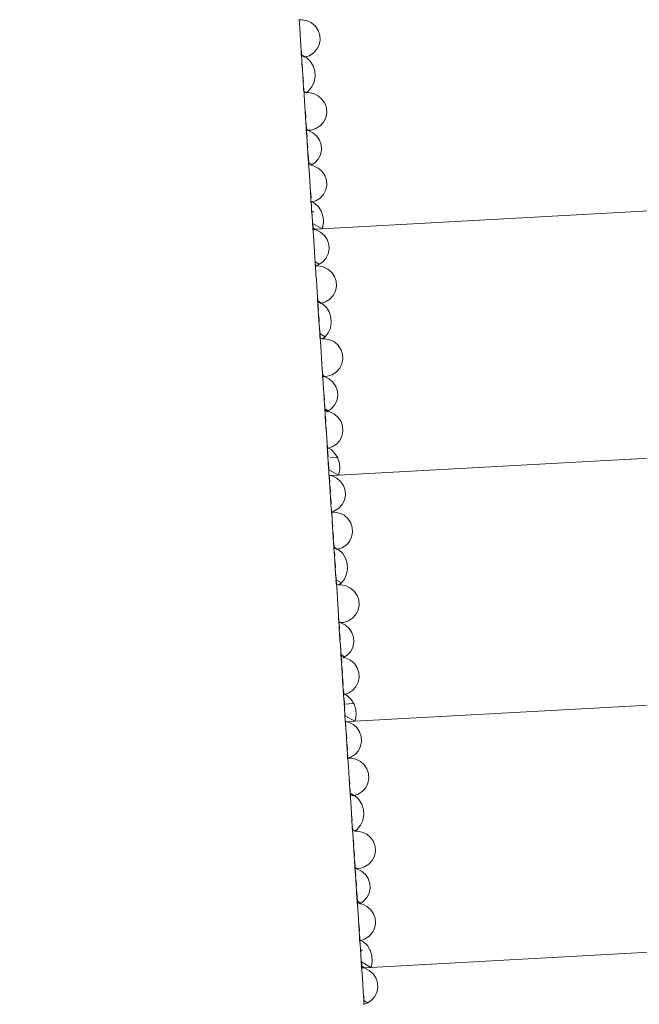
# Model space of a CAD drawing. Units: millimetres. Extents: x -9766 to 6360, y -6507 to 8106.
# Drawn here: x -1003 to -741, y -1792 to -1374 of the extents above; entities that cross this region are included whole.
import ezdxf

# ---------------------------------------------------------------- set-up
doc = ezdxf.new("R2010")
doc.units = ezdxf.units.MM
doc.layers.get('0').update_dxf_attribs({"lineweight": 5})
doc.layers.add('Размеры', color=1, linetype='Continuous', lineweight=5)
doc.dimstyles.new('размеры Маф', dxfattribs={"dimtxt": 300, "dimasz": 50, "dimexe": 50, "dimexo": 0.0625, "dimgap": 0.09, "dimtad": 1, "dimdec": 0, "dimzin": 0, "dimdsep": 46, "dimtxsty": 'Standard', "dimblk": 'ARCHTICK', "dimcen": 0.09, "dimdle": 50, "dimclrd": 256, "dimclre": 256, "dimclrt": 256, "dimadec": 0, "dimazin": 0, "dimtfac": 1, "dimtdec": 0, "dimtix": 1, "dimtofl": 0, "dimtmove": 0, "dimatfit": 3, "dimfxl": 1, "dimtolj": 1, "dimtzin": 0, "dimlwd": -1, "dimlwe": -1, "dimarcsym": 1})

# ---------------------------------------------------------------- blocks, each defined once
blk = doc.blocks.new('_ArchTick')
at = {"color": 0, "linetype": 'ByBlock', "const_width": 0.15}
blk.add_lwpolyline([(-0.5, -0.5), (0.5, 0.5)], dxfattribs=at)
blk = doc.blocks.new('*D11')
at = {"layer": 'Defpoints', "color": 0, "transparency": 16777216}
for p in [(4875.21, -56.58), (-9716.39, -2070.01), (4875.21, -6456.64)]:
    blk.add_point(p, dxfattribs=at)
at = {"layer": 'Размеры', "transparency": 16777216}
for p, q in [((4875.21, -56.64), (4875.21, -6506.64)), ((-9716.39, -2070.08), (-9716.39, -6506.64)), ((-9766.39, -6456.64), (4925.21, -6456.64))]:
    blk.add_line(p, q, dxfattribs=at)
at = {"layer": 'Размеры', "transparency": 16777216, "xscale": 50, "yscale": 50, "zscale": 50, "rotation": 180}
blk.add_blockref('_ArchTick', (-9716.39, -6456.64), dxfattribs=at)
at = {"layer": 'Размеры', "transparency": 16777216, "xscale": 50, "yscale": 50, "zscale": 50}
blk.add_blockref('_ArchTick', (4875.21, -6456.64), dxfattribs=at)
at = {"layer": 'Размеры', "transparency": 16777216, "insert": (-2420.59, -6306.55), "char_height": 300, "attachment_point": 5}
blk.add_mtext('\\A1;14592', dxfattribs=at)
blk = doc.blocks.new('*D12')
at = {"layer": 'Defpoints', "color": 0, "transparency": 16777216}
for p in [(-5633.68, 8056.04), (6310.03, 8056.04), (-2570.48, -4640.93)]:
    blk.add_point(p, dxfattribs=at)
at = {"layer": 'Размеры', "transparency": 16777216}
for p, q in [((6310.03, -4690.93), (6310.03, 8106.04)), ((-5633.61, 8056.04), (6360.03, 8056.04)), ((-2570.42, -4640.93), (6360.03, -4640.93))]:
    blk.add_line(p, q, dxfattribs=at)
at = {"layer": 'Размеры', "transparency": 16777216, "xscale": 50, "yscale": 50, "zscale": 50}
for p, rotation in [((6310.03, 8056.04), 90), ((6310.03, -4640.93), 270)]:
    blk.add_blockref('_ArchTick', p, dxfattribs=dict(at, rotation=rotation))
at = {"layer": 'Размеры', "transparency": 16777216, "insert": (6159.94, 1707.56), "char_height": 300, "attachment_point": 5, "rotation": 90}
blk.add_mtext('\\A1;12697', dxfattribs=at)
blk = doc.blocks.new('*D13')
at = {"layer": 'Defpoints', "color": 0, "transparency": 16777216}
for p in [(-7699.11, 2368.55), (2570.18, 2368.55), (2570.18, -5784.42)]:
    blk.add_point(p, dxfattribs=at)
at = {"layer": 'Размеры', "transparency": 16777216}
for p, q in [((-7699.11, 2368.48), (-7699.11, -5834.42)), ((2570.18, 2368.48), (2570.18, -5834.42)), ((-7749.11, -5784.42), (2620.18, -5784.42))]:
    blk.add_line(p, q, dxfattribs=at)
at = {"layer": 'Размеры', "transparency": 16777216, "xscale": 50, "yscale": 50, "zscale": 50, "rotation": 180}
blk.add_blockref('_ArchTick', (-7699.11, -5784.42), dxfattribs=at)
at = {"layer": 'Размеры', "transparency": 16777216, "xscale": 50, "yscale": 50, "zscale": 50}
blk.add_blockref('_ArchTick', (2570.18, -5784.42), dxfattribs=at)
at = {"layer": 'Размеры', "transparency": 16777216, "insert": (-2564.47, -5634.33), "char_height": 300, "attachment_point": 5}
blk.add_mtext('\\A1;10269', dxfattribs=at)
blk = doc.blocks.new('*D14')
at = {"layer": 'Defpoints', "color": 0, "transparency": 16777216}
for p in [(-3859.86, 6034.8), (5707.05, 6034.8), (-3887.36, -3083)]:
    blk.add_point(p, dxfattribs=at)
at = {"layer": 'Размеры', "transparency": 16777216}
for p, q in [((5707.05, -3133), (5707.05, 6084.8)), ((-3859.8, 6034.8), (5757.05, 6034.8)), ((-3887.3, -3083), (5757.05, -3083))]:
    blk.add_line(p, q, dxfattribs=at)
at = {"layer": 'Размеры', "transparency": 16777216, "xscale": 50, "yscale": 50, "zscale": 50}
for p, rotation in [((5707.05, 6034.8), 90), ((5707.05, -3083), 270)]:
    blk.add_blockref('_ArchTick', p, dxfattribs=dict(at, rotation=rotation))
at = {"layer": 'Размеры', "transparency": 16777216, "insert": (5556.96, 1475.9), "char_height": 300, "attachment_point": 5, "rotation": 90}
blk.add_mtext('\\A1;9118', dxfattribs=at)

msp = doc.modelspace()

# ---------------------------------------------------------------- linework, layer by layer
for p, q in [((-885.01, -1373.78), (-885.01, -1373.86)), ((-885.01, -1373.86), (-884.92, -1373.85)), ((-884.81, -1375.42), (-884.92, -1373.85)), ((-884.92, -1373.85), (-884.87, -1373.85)), ((-884.87, -1373.85), (-883.66, -1373.78)), ((-884.87, -1373.85), (-884.81, -1375.42)), ((-883.66, -1373.78), (-881.56, -1374.21)), ((-881.56, -1374.21), (-879.63, -1375.15)), ((-884.77, -1375.44), (-884.81, -1375.42)), ((-884.67, -1377.52), (-884.77, -1375.44)), ((-884.52, -1379.9), (-884.67, -1377.52)), ((-884.63, -1377.54), (-884.47, -1379.92)), ((-879.63, -1375.15), (-878.02, -1376.55)), ((-878.02, -1376.55), (-876.83, -1378.31)), ((-876.83, -1378.31), (-876.14, -1380.3)), ((-884.37, -1382.39), (-884.52, -1379.9)), ((-884.22, -1384.84), (-884.37, -1382.39)), ((-884.3, -1382.43), (-884.14, -1384.89)), ((-876, -1382.4), (-876.43, -1384.46)), ((-876.14, -1380.3), (-876, -1382.4)), ((-884.1, -1387.07), (-884.22, -1384.84)), ((-877.38, -1386.33), (-878.79, -1387.9)), ((-876.43, -1384.46), (-877.38, -1386.33)), ((-884.02, -1388.62), (-884.1, -1387.07)), ((-884, -1388.93), (-884.02, -1388.62)), ((-883.89, -1388.68), (-884.02, -1388.62)), ((-883.95, -1389.29), (-884, -1388.93)), ((-884, -1388.93), (-883.87, -1389.01)), ((-883.99, -1387.13), (-883.89, -1388.68)), ((-883.85, -1390.63), (-883.95, -1389.29)), ((-882.27, -1389.6), (-883.89, -1388.68)), ((-883.89, -1388.68), (-883.87, -1389.01)), ((-883.87, -1389.01), (-883.76, -1390.68)), ((-883.87, -1389.01), (-882.61, -1389.71)), ((-883.72, -1392.52), (-883.85, -1390.63)), ((-882.27, -1389.6), (-882.61, -1389.71)), ((-880.58, -1389.05), (-882.27, -1389.6)), ((-882.27, -1389.6), (-881.85, -1389.83)), ((-881.85, -1389.83), (-880.23, -1391.39)), ((-878.79, -1387.9), (-880.58, -1389.05)), ((-883.56, -1394.85), (-883.72, -1392.52)), ((-883.64, -1392.57), (-883.48, -1394.9)), ((-883.4, -1397.45), (-883.56, -1394.85)), ((-880.23, -1391.39), (-879.02, -1393.35)), ((-879.02, -1393.35), (-878.32, -1395.56)), ((-883.23, -1400.15), (-883.4, -1397.45)), ((-883.31, -1397.5), (-883.13, -1400.21)), ((-878.17, -1397.89), (-878.57, -1400.17)), ((-878.32, -1395.56), (-878.17, -1397.89)), ((-883.08, -1402.76), (-883.23, -1400.15)), ((-883.03, -1403.49), (-883.08, -1402.76)), ((-883.05, -1402.78), (-883.03, -1403.49)), ((-883.03, -1403.49), (-883, -1404.2)), ((-882.99, -1403.1), (-883.02, -1402.8)), ((-882.96, -1402.83), (-882.99, -1403.1)), ((-882.9, -1404.24), (-882.99, -1403.1)), ((-879.51, -1402.25), (-880.92, -1403.98)), ((-878.57, -1400.17), (-879.51, -1402.25)), ((-882.9, -1404.24), (-883, -1404.2)), ((-882.86, -1404.27), (-882.9, -1404.24)), ((-882.01, -1404.75), (-882.86, -1404.27)), ((-882.79, -1405.91), (-882.86, -1404.27)), ((-882.86, -1404.27), (-882.75, -1405.93)), ((-882.65, -1408.01), (-882.79, -1405.91)), ((-880.92, -1403.98), (-882.01, -1404.75)), ((-882.01, -1404.75), (-880.9, -1404.69)), ((-880.9, -1404.69), (-878.8, -1405.12)), ((-878.8, -1405.12), (-876.88, -1406.06)), ((-876.88, -1406.06), (-875.26, -1407.46)), ((-875.26, -1407.46), (-874.07, -1409.22)), ((-882.5, -1410.39), (-882.65, -1408.01)), ((-882.62, -1408.03), (-882.46, -1410.41)), ((-882.35, -1412.89), (-882.5, -1410.39)), ((-874.07, -1409.22), (-873.39, -1411.21)), ((-873.39, -1411.21), (-873.25, -1413.31)), ((-882.2, -1415.34), (-882.35, -1412.89)), ((-882.29, -1412.92), (-882.13, -1415.38)), ((-882.08, -1417.57), (-882.2, -1415.34)), ((-873.67, -1415.37), (-874.62, -1417.24)), ((-873.25, -1413.31), (-873.67, -1415.37)), ((-881.98, -1419.43), (-882.08, -1417.57)), ((-881.98, -1417.62), (-881.81, -1420.23)), ((-881.92, -1420.17), (-881.98, -1419.43)), ((-881.92, -1420.17), (-881.94, -1420.3)), ((-881.94, -1420.3), (-881.93, -1420.48)), ((-881.92, -1420.17), (-881.81, -1420.23)), ((-881.81, -1420.23), (-881, -1420.69)), ((-881.81, -1420.23), (-881.79, -1420.56)), ((-877.82, -1419.96), (-879.86, -1420.62)), ((-876.04, -1418.81), (-877.82, -1419.96)), ((-874.62, -1417.24), (-876.04, -1418.81)), ((-881.89, -1420.5), (-881.93, -1420.48)), ((-881.92, -1420.74), (-881.93, -1420.48)), ((-881.51, -1420.72), (-881.92, -1420.74)), ((-881.79, -1420.56), (-881.89, -1420.5)), ((-881.87, -1420.69), (-881.89, -1420.5)), ((-881.78, -1421.82), (-881.87, -1420.69)), ((-881.79, -1420.56), (-881.78, -1420.74)), ((-881.51, -1420.72), (-881.79, -1420.56)), ((-881.67, -1423.49), (-881.78, -1421.82)), ((-881.7, -1421.86), (-881.59, -1423.53)), ((-881.53, -1425.59), (-881.67, -1423.49)), ((-881, -1420.69), (-881.51, -1420.72)), ((-881.51, -1420.72), (-881.02, -1420.81)), ((-881.02, -1420.81), (-879.1, -1421.76)), ((-879.86, -1420.62), (-881, -1420.69)), ((-879.1, -1421.76), (-877.49, -1423.16)), ((-877.49, -1423.16), (-876.3, -1424.91)), ((-881.38, -1427.97), (-881.53, -1425.59)), ((-881.46, -1425.63), (-881.3, -1428.01)), ((-881.22, -1430.47), (-881.38, -1427.97)), ((-876.3, -1424.91), (-875.61, -1426.91)), ((-875.61, -1426.91), (-875.47, -1429)), ((-881.08, -1432.92), (-881.22, -1430.47)), ((-881.13, -1430.52), (-880.87, -1434.45)), ((-875.89, -1431.06), (-876.84, -1432.94)), ((-875.47, -1429), (-875.89, -1431.06)), ((-880.97, -1434.4), (-881.08, -1432.92)), ((-880.97, -1434.4), (-880.98, -1434.53)), ((-880.98, -1434.53), (-880.97, -1434.94)), ((-880.92, -1434.92), (-880.98, -1434.53)), ((-880.97, -1434.4), (-880.87, -1434.45)), ((-880.91, -1434.97), (-880.97, -1434.94)), ((-880.96, -1435.15), (-880.97, -1434.94)), ((-880.91, -1434.97), (-880.92, -1434.92)), ((-880.84, -1434.96), (-880.91, -1434.97)), ((-880.83, -1436.05), (-880.91, -1434.97)), ((-880.87, -1434.45), (-880.84, -1434.96)), ((-880.87, -1434.45), (-879.44, -1435.26)), ((-879.88, -1435.55), (-880.84, -1434.96)), ((-880.71, -1437.72), (-880.83, -1436.05)), ((-880.77, -1436.09), (-880.52, -1439.85)), ((-879.88, -1435.55), (-880.05, -1435.66)), ((-879.44, -1435.26), (-879.88, -1435.55)), ((-879.88, -1435.55), (-878.78, -1435.77)), ((-878.26, -1434.51), (-879.44, -1435.26)), ((-878.78, -1435.77), (-876.85, -1436.72)), ((-876.84, -1432.94), (-878.26, -1434.51)), ((-876.85, -1436.72), (-875.24, -1438.11)), ((-345.47, -1433.46), (-875.12, -1462.56)), ((-880.57, -1439.82), (-880.71, -1437.72)), ((-880.42, -1442.2), (-880.57, -1439.82)), ((-875.24, -1438.11), (-874.05, -1439.87)), ((-874.05, -1439.87), (-873.36, -1441.87)), ((-880.27, -1444.7), (-880.42, -1442.2)), ((-880.36, -1442.24), (-880.2, -1444.74)), ((-880.13, -1447.15), (-880.27, -1444.7)), ((-873.23, -1443.96), (-873.65, -1446.02)), ((-873.36, -1441.87), (-873.23, -1443.96)), ((-880, -1449.38), (-880.13, -1447.15)), ((-880.03, -1447.2), (-879.88, -1449.44)), ((-879.91, -1450.83), (-880, -1449.38)), ((-876.02, -1449.46), (-877.8, -1450.62)), ((-874.6, -1447.9), (-876.02, -1449.46)), ((-873.65, -1446.02), (-874.6, -1447.9)), ((-879.9, -1451.24), (-879.93, -1450.82)), ((-879.85, -1451.51), (-879.91, -1450.83)), ((-879.79, -1450.9), (-879.91, -1450.83)), ((-879.9, -1451.28), (-879.9, -1451.24)), ((-879.9, -1451.24), (-879.84, -1451.28)), ((-879.84, -1451.28), (-879.9, -1451.28)), ((-879.75, -1452.87), (-879.85, -1451.51)), ((-879.38, -1451.13), (-879.84, -1451.28)), ((-879.79, -1450.9), (-879.66, -1452.92)), ((-879.38, -1451.13), (-879.79, -1450.9)), ((-879.62, -1454.78), (-879.75, -1452.87)), ((-877.8, -1450.62), (-879.38, -1451.13)), ((-879.38, -1451.13), (-878.24, -1451.76)), ((-878.24, -1451.76), (-876.62, -1453.34)), ((-876.62, -1453.34), (-875.55, -1455.09)), ((-879.46, -1457.13), (-879.62, -1454.78)), ((-879.53, -1454.83), (-879.5, -1455.3)), ((-878.76, -1455.26), (-879.5, -1455.3)), ((-879.5, -1455.3), (-879.41, -1457.16)), ((-879.29, -1459.76), (-879.46, -1457.13)), ((-875.55, -1455.09), (-875.79, -1455.1)), ((-875.55, -1455.09), (-875.41, -1455.31)), ((-875.41, -1455.31), (-874.71, -1457.55)), ((-874.71, -1457.55), (-874.55, -1459.9)), ((-879.29, -1459.76), (-879.27, -1460.21)), ((-879.17, -1460.26), (-879.27, -1460.21)), ((-879.27, -1460.21), (-879.16, -1462.02)), ((-875.12, -1462.56), (-879.17, -1460.26)), ((-879.17, -1460.26), (-879.05, -1462.08)), ((-879.16, -1462.02), (-879.17, -1462.15)), ((-879.16, -1462.02), (-879.05, -1462.08)), ((-879.05, -1462.08), (-877.92, -1462.71)), ((-879.05, -1462.08), (-879.02, -1462.57)), ((-874.55, -1459.9), (-874.96, -1462.2)), ((-879.17, -1462.15), (-879.16, -1462.49)), ((-879.1, -1462.54), (-879.17, -1462.15)), ((-879.16, -1462.49), (-879.1, -1462.54)), ((-879.16, -1462.49), (-879.14, -1462.78)), ((-878.69, -1462.75), (-879.14, -1462.78)), ((-879.02, -1463.67), (-879.1, -1462.54)), ((-879.1, -1462.54), (-879.02, -1462.57)), ((-879.02, -1462.57), (-878.94, -1463.71)), ((-879.02, -1462.57), (-878.69, -1462.75)), ((-878.9, -1465.34), (-879.02, -1463.67)), ((-878.76, -1467.44), (-878.9, -1465.34)), ((-878.83, -1465.38), (-878.7, -1467.48)), ((-877.92, -1462.71), (-878.69, -1462.75)), ((-878.69, -1462.75), (-877.76, -1462.94)), ((-875.12, -1462.56), (-877.92, -1462.71)), ((-877.76, -1462.94), (-875.84, -1463.89)), ((-875.84, -1463.89), (-874.23, -1465.28)), ((-874.96, -1462.2), (-875.12, -1462.56)), ((-874.23, -1465.28), (-873.04, -1467.04)), ((-878.61, -1469.82), (-878.76, -1467.44)), ((-878.46, -1472.32), (-878.61, -1469.82)), ((-878.54, -1469.86), (-878.37, -1472.37)), ((-873.04, -1467.04), (-872.35, -1469.03)), ((-872.35, -1469.03), (-872.21, -1471.13)), ((-878.32, -1474.77), (-878.46, -1472.32)), ((-872.63, -1473.19), (-873.59, -1475.07)), ((-872.21, -1471.13), (-872.63, -1473.19)), ((-878.17, -1476.53), (-878.32, -1474.77)), ((-878.21, -1474.83), (-878.1, -1476.58)), ((-878.17, -1476.53), (-878.19, -1476.66)), ((-878.12, -1477.05), (-878.19, -1476.66)), ((-878.19, -1476.66), (-878.19, -1477)), ((-878.19, -1477), (-878.16, -1477.44)), ((-878.17, -1476.53), (-878.1, -1476.58)), ((-878.16, -1477.44), (-878.13, -1478.22)), ((-878.04, -1478.19), (-878.13, -1478.22)), ((-878.13, -1478.22), (-878.12, -1478.3)), ((-878.04, -1478.19), (-878.12, -1477.05)), ((-878.12, -1478.3), (-878.03, -1478.29)), ((-878.1, -1476.58), (-877.99, -1478.18)), ((-878.1, -1476.58), (-876.4, -1477.53)), ((-877.99, -1478.18), (-878.04, -1478.19)), ((-878.03, -1478.29), (-876.77, -1478.22)), ((-877.92, -1479.86), (-878.03, -1478.29)), ((-876.79, -1477.79), (-877.99, -1478.18)), ((-876.4, -1477.53), (-876.79, -1477.79)), ((-876.77, -1478.22), (-874.67, -1478.65)), ((-875, -1476.63), (-876.4, -1477.53)), ((-873.59, -1475.07), (-875, -1476.63)), ((-874.67, -1478.65), (-872.74, -1479.59)), ((-877.88, -1479.88), (-877.92, -1479.86)), ((-877.78, -1481.96), (-877.88, -1479.88)), ((-877.63, -1484.33), (-877.78, -1481.96)), ((-877.78, -1481.96), (-877.74, -1481.98)), ((-872.74, -1479.59), (-871.13, -1480.99)), ((-871.13, -1480.99), (-869.94, -1482.75)), ((-869.94, -1482.75), (-869.25, -1484.74)), ((-877.48, -1486.83), (-877.63, -1484.33)), ((-877.58, -1484.36), (-877.42, -1486.87)), ((-877.33, -1489.28), (-877.48, -1486.83)), ((-869.12, -1486.84), (-869.54, -1488.9)), ((-869.25, -1484.74), (-869.12, -1486.84)), ((-877.21, -1491.51), (-877.33, -1489.28)), ((-877.25, -1489.33), (-877, -1493.12)), ((-870.49, -1490.77), (-871.91, -1492.34)), ((-869.54, -1488.9), (-870.49, -1490.77)), ((-877.13, -1493.05), (-877.21, -1491.51)), ((-877.11, -1493.37), (-877.13, -1493.05)), ((-877, -1493.12), (-877.13, -1493.05)), ((-877.06, -1493.73), (-877.11, -1493.37)), ((-877.11, -1493.37), (-876.98, -1493.44)), ((-876.96, -1495.07), (-877.06, -1493.73)), ((-875.38, -1494.04), (-877, -1493.12)), ((-877, -1493.12), (-876.98, -1493.44)), ((-876.98, -1493.44), (-876.75, -1497.01)), ((-876.98, -1493.44), (-875.73, -1494.15)), ((-876.83, -1496.96), (-876.96, -1495.07)), ((-875.38, -1494.04), (-875.73, -1494.15)), ((-873.69, -1493.49), (-875.38, -1494.04)), ((-875.38, -1494.04), (-874.96, -1494.27)), ((-874.96, -1494.27), (-873.34, -1495.83)), ((-871.91, -1492.34), (-873.69, -1493.49)), ((-876.67, -1499.29), (-876.83, -1496.96)), ((-876.51, -1501.89), (-876.67, -1499.29)), ((-876.59, -1499.34), (-876.42, -1501.94)), ((-873.34, -1495.83), (-872.13, -1497.79)), ((-872.13, -1497.79), (-871.43, -1500)), ((-876.34, -1504.59), (-876.51, -1501.89)), ((-871.28, -1502.33), (-871.69, -1504.61)), ((-871.43, -1500), (-871.28, -1502.33)), ((-876.16, -1507.03), (-876.34, -1504.59)), ((-876.24, -1504.65), (-876.08, -1507.06)), ((-876.19, -1507.2), (-876.17, -1507.16)), ((-876.19, -1507.2), (-876.14, -1507.93)), ((-876.1, -1507.54), (-876.19, -1507.2)), ((-876.16, -1507.03), (-876.17, -1507.16)), ((-876.16, -1507.03), (-876.08, -1507.06)), ((-876.14, -1507.93), (-876.11, -1508.63)), ((-876.02, -1508.68), (-876.1, -1507.54)), ((-876.08, -1507.06), (-873.92, -1508.28)), ((-876.05, -1507.57), (-876.02, -1508.68)), ((-872.63, -1506.69), (-873.92, -1508.28)), ((-871.69, -1504.61), (-872.63, -1506.69)), ((-876.02, -1508.68), (-876.11, -1508.63)), ((-875.98, -1508.71), (-876.02, -1508.68)), ((-875.9, -1510.35), (-875.98, -1508.71)), ((-875.98, -1508.71), (-875.87, -1510.37)), ((-875.12, -1509.19), (-875.98, -1508.71)), ((-875.76, -1512.45), (-875.9, -1510.35)), ((-874.03, -1508.42), (-875.12, -1509.19)), ((-875.12, -1509.19), (-874.02, -1509.13)), ((-873.92, -1508.28), (-874.03, -1508.42)), ((-874.02, -1509.13), (-871.91, -1509.56)), ((-871.91, -1509.56), (-869.99, -1510.5)), ((-869.99, -1510.5), (-868.38, -1511.9)), ((-868.38, -1511.9), (-867.19, -1513.66)), ((-875.61, -1514.83), (-875.76, -1512.45)), ((-875.73, -1512.47), (-875.57, -1514.85)), ((-875.46, -1517.33), (-875.61, -1514.83)), ((-867.19, -1513.66), (-866.5, -1515.65)), ((-866.5, -1515.65), (-866.36, -1517.75)), ((-875.31, -1519.77), (-875.46, -1517.33)), ((-875.41, -1517.36), (-875.24, -1519.81)), ((-875.19, -1522.01), (-875.31, -1519.77)), ((-10.24, -1519.86), (-868.23, -1567)), ((-866.78, -1519.8), (-867.73, -1521.68)), ((-866.36, -1517.75), (-866.78, -1519.8)), ((-875.09, -1523.87), (-875.19, -1522.01)), ((-875.1, -1522.06), (-874.92, -1524.67)), ((-875.03, -1524.61), (-875.09, -1523.87)), ((-875.03, -1524.61), (-875.05, -1524.74)), ((-875.05, -1524.74), (-875.04, -1524.92)), ((-875.03, -1524.61), (-874.92, -1524.67)), ((-874.92, -1524.67), (-874.11, -1525.13)), ((-874.92, -1524.67), (-874.9, -1525)), ((-870.94, -1524.4), (-872.97, -1525.06)), ((-869.15, -1523.25), (-870.94, -1524.4)), ((-867.73, -1521.68), (-869.15, -1523.25)), ((-875, -1524.94), (-875.04, -1524.92)), ((-875.03, -1525.18), (-875.04, -1524.92)), ((-874.62, -1525.15), (-875.03, -1525.18)), ((-874.9, -1525), (-875, -1524.94)), ((-874.98, -1525.12), (-875, -1524.94)), ((-874.89, -1526.26), (-874.98, -1525.12)), ((-874.9, -1525), (-874.82, -1526.3)), ((-874.62, -1525.15), (-874.9, -1525)), ((-874.78, -1527.93), (-874.89, -1526.26)), ((-874.64, -1530.03), (-874.78, -1527.93)), ((-874.71, -1527.97), (-874.57, -1530.07)), ((-874.11, -1525.13), (-874.62, -1525.15)), ((-874.62, -1525.15), (-874.14, -1525.25)), ((-874.14, -1525.25), (-872.21, -1526.2)), ((-872.97, -1525.06), (-874.11, -1525.13)), ((-872.21, -1526.2), (-870.6, -1527.59)), ((-870.6, -1527.59), (-869.41, -1529.35)), ((-874.49, -1532.41), (-874.64, -1530.03)), ((-874.34, -1534.91), (-874.49, -1532.41)), ((-874.41, -1532.45), (-874.24, -1534.96)), ((-869.41, -1529.35), (-868.72, -1531.35)), ((-868.72, -1531.35), (-868.58, -1533.44)), ((-874.19, -1537.36), (-874.34, -1534.91)), ((-869.01, -1535.5), (-869.96, -1537.38)), ((-868.58, -1533.44), (-869.01, -1535.5)), ((-874.08, -1538.84), (-874.19, -1537.36)), ((-874.08, -1538.84), (-874.09, -1538.97)), ((-874.09, -1538.97), (-874.08, -1539.38)), ((-874.03, -1539.36), (-874.09, -1538.97)), ((-874.08, -1537.42), (-873.99, -1538.89)), ((-874.08, -1538.84), (-873.99, -1538.89)), ((-874.03, -1539.36), (-874.08, -1539.38)), ((-874.07, -1539.59), (-874.08, -1539.38)), ((-874.02, -1539.41), (-874.03, -1539.36)), ((-873.94, -1540.49), (-874.02, -1539.41)), ((-873.95, -1539.45), (-874.02, -1539.41)), ((-873.99, -1538.89), (-872.55, -1539.7)), ((-873.99, -1538.89), (-873.95, -1539.45)), ((-873.95, -1539.45), (-873.88, -1540.53)), ((-872.99, -1539.99), (-873.95, -1539.45)), ((-873.82, -1542.16), (-873.94, -1540.49)), ((-872.99, -1539.99), (-873.16, -1540.1)), ((-872.55, -1539.7), (-872.99, -1539.99)), ((-872.99, -1539.99), (-871.89, -1540.21)), ((-871.37, -1538.94), (-872.55, -1539.7)), ((-871.89, -1540.21), (-869.97, -1541.16)), ((-869.96, -1537.38), (-871.37, -1538.94)), ((-869.97, -1541.16), (-868.35, -1542.55)), ((-873.69, -1544.26), (-873.82, -1542.16)), ((-873.77, -1542.19), (-873.63, -1544.29)), ((-873.54, -1546.64), (-873.69, -1544.26)), ((-868.35, -1542.55), (-867.16, -1544.31)), ((-867.16, -1544.31), (-866.48, -1546.3)), ((-873.38, -1549.14), (-873.54, -1546.64)), ((-873.47, -1546.68), (-873.31, -1549.18)), ((-873.24, -1551.59), (-873.38, -1549.14)), ((-866.34, -1548.4), (-866.76, -1550.46)), ((-866.48, -1546.3), (-866.34, -1548.4)), ((-873.11, -1553.82), (-873.24, -1551.59)), ((-873.14, -1551.64), (-872.9, -1555.33)), ((-873.04, -1555.26), (-873.11, -1553.82)), ((-869.13, -1553.9), (-870.92, -1555.06)), ((-867.71, -1552.34), (-869.13, -1553.9)), ((-866.76, -1550.46), (-867.71, -1552.34)), ((-872.96, -1555.95), (-873.04, -1555.26)), ((-872.9, -1555.33), (-873.04, -1555.26)), ((-873.02, -1555.68), (-873.04, -1555.26)), ((-873.02, -1555.68), (-872.95, -1555.72)), ((-873.01, -1555.72), (-873.02, -1555.68)), ((-872.95, -1555.72), (-873.01, -1555.72)), ((-872.86, -1557.31), (-872.96, -1555.95)), ((-872.49, -1555.57), (-872.95, -1555.72)), ((-872.49, -1555.57), (-872.9, -1555.33)), ((-872.86, -1556.01), (-872.64, -1559.27)), ((-872.73, -1559.22), (-872.86, -1557.31)), ((-870.92, -1555.06), (-872.49, -1555.57)), ((-872.49, -1555.57), (-871.35, -1556.2)), ((-871.35, -1556.2), (-869.73, -1557.78)), ((-869.73, -1557.78), (-868.66, -1559.53)), ((-872.57, -1561.57), (-872.73, -1559.22)), ((-872.41, -1564.19), (-872.57, -1561.57)), ((-872.52, -1561.6), (-872.41, -1564.19)), ((-872.49, -1561.62), (-872.28, -1564.7)), ((-868.66, -1559.53), (-871.87, -1559.7)), ((-868.66, -1559.53), (-868.52, -1559.75)), ((-868.52, -1559.75), (-867.82, -1561.99)), ((-867.82, -1561.99), (-867.67, -1564.34)), ((-872.38, -1564.65), (-872.41, -1564.19)), ((-872.38, -1564.65), (-872.27, -1566.93)), ((-872.28, -1564.7), (-872.38, -1564.65)), ((-868.23, -1567), (-872.28, -1564.7)), ((-867.67, -1564.34), (-868.07, -1566.64)), ((-872.27, -1566.93), (-872.22, -1566.97)), ((-872.27, -1566.93), (-872.26, -1567.22)), ((-871.8, -1567.19), (-872.26, -1567.22)), ((-872.13, -1568.11), (-872.22, -1566.97)), ((-872.22, -1566.97), (-872.13, -1567.01)), ((-872.13, -1567.01), (-871.95, -1569.82)), ((-872.13, -1567.01), (-871.8, -1567.19)), ((-872.01, -1569.78), (-872.13, -1568.11)), ((-871.87, -1571.88), (-872.01, -1569.78)), ((-868.23, -1567), (-871.8, -1567.19)), ((-871.8, -1567.19), (-870.88, -1567.38)), ((-870.88, -1567.38), (-868.95, -1568.32)), ((-868.95, -1568.32), (-867.34, -1569.72)), ((-868.07, -1566.64), (-868.23, -1567)), ((-867.34, -1569.72), (-866.15, -1571.48)), ((-871.72, -1574.26), (-871.87, -1571.88)), ((-871.81, -1571.92), (-871.65, -1574.3)), ((-871.57, -1576.76), (-871.72, -1574.26)), ((-866.15, -1571.48), (-865.46, -1573.47)), ((-865.46, -1573.47), (-865.32, -1575.57)), ((-871.43, -1579.21), (-871.57, -1576.76)), ((-871.49, -1576.81), (-871.32, -1579.26)), ((-865.75, -1577.63), (-866.7, -1579.5)), ((-865.32, -1575.57), (-865.75, -1577.63)), ((-871.3, -1581.44), (-871.43, -1579.21)), ((-871.3, -1581.44), (-871.27, -1581.88)), ((-871.27, -1581.88), (-871.24, -1582.66)), ((-871.15, -1582.62), (-871.24, -1582.66)), ((-871.24, -1582.66), (-871.23, -1582.74)), ((-871.15, -1582.62), (-871.23, -1581.49)), ((-871.23, -1582.74), (-871.14, -1582.73)), ((-871.17, -1581.51), (-871.1, -1582.61)), ((-871.1, -1582.61), (-871.15, -1582.62)), ((-871.03, -1584.3), (-871.14, -1582.73)), ((-871.14, -1582.73), (-871.09, -1582.73)), ((-869.9, -1582.23), (-871.1, -1582.61)), ((-871.09, -1582.73), (-869.88, -1582.66)), ((-871.09, -1582.73), (-871.03, -1584.3)), ((-868.12, -1581.07), (-869.9, -1582.23)), ((-869.88, -1582.66), (-867.78, -1583.09)), ((-866.7, -1579.5), (-868.12, -1581.07)), ((-867.78, -1583.09), (-865.86, -1584.03)), ((-871.03, -1584.3), (-870.99, -1584.32)), ((-870.89, -1586.39), (-870.99, -1584.32)), ((-870.74, -1588.77), (-870.89, -1586.39)), ((-870.85, -1586.42), (-870.69, -1588.8)), ((-865.86, -1584.03), (-864.24, -1585.43)), ((-864.24, -1585.43), (-863.05, -1587.19)), ((-863.05, -1587.19), (-862.37, -1589.18)), ((-870.59, -1591.27), (-870.74, -1588.77)), ((-870.45, -1593.72), (-870.59, -1591.27)), ((-870.53, -1591.31), (-870.37, -1593.77)), ((-862.23, -1591.28), (-862.65, -1593.33)), ((-862.37, -1589.18), (-862.23, -1591.28)), ((-870.23, -1597.49), (-870.45, -1593.72)), ((-863.6, -1595.21), (-865.02, -1596.78)), ((-862.65, -1593.33), (-863.6, -1595.21)), ((-870.22, -1597.81), (-870.23, -1597.49)), ((-870.23, -1597.49), (-870.12, -1597.56)), ((-870.22, -1596.01), (-870.12, -1597.56)), ((-870.17, -1598.17), (-870.22, -1597.81)), ((-870.22, -1597.81), (-870.09, -1597.88)), ((-870.07, -1599.51), (-870.17, -1598.17)), ((-870.12, -1597.56), (-868.48, -1598.48)), ((-870.12, -1597.56), (-870.09, -1597.88)), ((-870.09, -1597.88), (-868.84, -1598.59)), ((-870.09, -1597.88), (-870.07, -1598.23)), ((-869.94, -1601.4), (-870.07, -1599.51)), ((-869.98, -1599.55), (-869.86, -1601.45)), ((-868.48, -1598.48), (-868.84, -1598.59)), ((-866.8, -1597.93), (-868.48, -1598.48)), ((-868.48, -1598.48), (-868.07, -1598.71)), ((-868.07, -1598.71), (-866.45, -1600.27)), ((-865.02, -1596.78), (-866.8, -1597.93)), ((-869.79, -1603.73), (-869.94, -1601.4)), ((-869.62, -1606.33), (-869.79, -1603.73)), ((-869.71, -1603.77), (-869.53, -1606.38)), ((-866.45, -1600.27), (-865.25, -1602.22)), ((-865.25, -1602.22), (-864.54, -1604.44)), ((-869.46, -1609.03), (-869.62, -1606.33)), ((-864.39, -1606.77), (-864.8, -1609.05)), ((-864.54, -1604.44), (-864.39, -1606.77)), ((-869.27, -1611.46), (-869.46, -1609.03)), ((-869.36, -1609.09), (-869.2, -1611.5)), ((-869.3, -1611.64), (-869.28, -1611.6)), ((-869.25, -1612.37), (-869.3, -1611.64)), ((-869.21, -1611.98), (-869.3, -1611.64)), ((-869.27, -1611.46), (-869.28, -1611.6)), ((-869.27, -1611.46), (-869.2, -1611.5)), ((-869.25, -1612.37), (-869.22, -1613.07)), ((-869.13, -1613.12), (-869.21, -1611.98)), ((-869.2, -1611.5), (-869.09, -1613.14)), ((-869.2, -1611.5), (-867.03, -1612.72)), ((-865.74, -1611.13), (-867.03, -1612.72)), ((-864.8, -1609.05), (-865.74, -1611.13)), ((-869.13, -1613.12), (-869.22, -1613.07)), ((-869.01, -1614.79), (-869.13, -1613.12)), ((-869.09, -1613.14), (-869.13, -1613.12)), ((-868.23, -1613.63), (-869.09, -1613.14)), ((-868.87, -1616.89), (-869.01, -1614.79)), ((-868.98, -1614.81), (-868.84, -1616.91)), ((-867.14, -1612.86), (-868.23, -1613.63)), ((-868.23, -1613.63), (-867.13, -1613.57)), ((-867.03, -1612.72), (-867.14, -1612.86)), ((-867.13, -1613.57), (-865.02, -1614)), ((-865.02, -1614), (-863.1, -1614.94)), ((-863.1, -1614.94), (-861.49, -1616.34)), ((-861.49, -1616.34), (-860.3, -1618.09)), ((-868.72, -1619.27), (-868.87, -1616.89)), ((-868.57, -1621.77), (-868.72, -1619.27)), ((-868.68, -1619.29), (-868.52, -1621.8)), ((-860.3, -1618.09), (-859.61, -1620.09)), ((-859.61, -1620.09), (-859.47, -1622.19)), ((-868.43, -1624.21), (-868.57, -1621.77)), ((-868.3, -1626.44), (-868.43, -1624.21)), ((-868.36, -1624.25), (-868.04, -1629.11)), ((-3.35, -1624.3), (-861.35, -1671.44)), ((-859.89, -1624.24), (-860.84, -1626.12)), ((-859.47, -1622.19), (-859.89, -1624.24)), ((-868.2, -1628.3), (-868.3, -1626.44)), ((-868.15, -1629.04), (-868.2, -1628.3)), ((-868.15, -1629.04), (-868.16, -1629.18)), ((-868.16, -1629.18), (-868.15, -1629.36)), ((-868.15, -1629.04), (-868.04, -1629.11)), ((-868.04, -1629.11), (-867.22, -1629.56)), ((-868.04, -1629.11), (-868.01, -1629.43)), ((-864.05, -1628.84), (-866.08, -1629.5)), ((-862.26, -1627.69), (-864.05, -1628.84)), ((-860.84, -1626.12), (-862.26, -1627.69)), ((-868.11, -1629.38), (-868.15, -1629.36)), ((-868.14, -1629.62), (-868.15, -1629.36)), ((-867.73, -1629.59), (-868.14, -1629.62)), ((-868.01, -1629.43), (-868.11, -1629.38)), ((-868.09, -1629.56), (-868.11, -1629.38)), ((-868.01, -1630.7), (-868.09, -1629.56)), ((-868.01, -1629.43), (-867.82, -1632.41)), ((-867.73, -1629.59), (-868.01, -1629.43)), ((-867.89, -1632.37), (-868.01, -1630.7)), ((-867.75, -1634.47), (-867.89, -1632.37)), ((-867.22, -1629.56), (-867.73, -1629.59)), ((-867.73, -1629.59), (-867.25, -1629.69)), ((-867.25, -1629.69), (-865.32, -1630.64)), ((-866.08, -1629.5), (-867.22, -1629.56)), ((-865.32, -1630.64), (-863.71, -1632.03)), ((-863.71, -1632.03), (-862.52, -1633.79)), ((-867.6, -1636.85), (-867.75, -1634.47)), ((-867.68, -1634.51), (-867.52, -1636.89)), ((-867.45, -1639.35), (-867.6, -1636.85)), ((-862.52, -1633.79), (-861.83, -1635.78)), ((-861.83, -1635.78), (-861.7, -1637.88)), ((-867.31, -1641.79), (-867.45, -1639.35)), ((-867.36, -1639.4), (-867.1, -1643.33)), ((-862.12, -1639.94), (-863.07, -1641.81)), ((-861.7, -1637.88), (-862.12, -1639.94)), ((-867.19, -1643.28), (-867.31, -1641.79)), ((-867.19, -1643.28), (-867.21, -1643.41)), ((-867.21, -1643.41), (-867.19, -1643.81)), ((-867.14, -1643.79), (-867.21, -1643.41)), ((-867.19, -1643.28), (-867.1, -1643.33)), ((-867.14, -1643.85), (-867.19, -1643.81)), ((-867.18, -1644.02), (-867.19, -1643.81)), ((-867.14, -1643.85), (-867.14, -1643.79)), ((-867.05, -1644.93), (-867.14, -1643.85)), ((-867.06, -1643.89), (-867.14, -1643.85)), ((-867.1, -1643.33), (-865.66, -1644.14)), ((-867.1, -1643.33), (-867.06, -1643.89)), ((-866.1, -1644.43), (-867.06, -1643.89)), ((-867.06, -1643.89), (-866.88, -1646.63)), ((-866.94, -1646.6), (-867.05, -1644.93)), ((-866.1, -1644.43), (-866.27, -1644.54)), ((-865.66, -1644.14), (-866.1, -1644.43)), ((-866.1, -1644.43), (-865, -1644.65)), ((-864.49, -1643.38), (-865.66, -1644.14)), ((-865, -1644.65), (-863.08, -1645.59)), ((-863.07, -1641.81), (-864.49, -1643.38)), ((-863.08, -1645.59), (-861.47, -1646.99)), ((-866.8, -1648.7), (-866.94, -1646.6)), ((-866.65, -1651.08), (-866.8, -1648.7)), ((-866.74, -1648.73), (-866.58, -1651.11)), ((-861.47, -1646.99), (-860.28, -1648.75)), ((-860.28, -1648.75), (-859.59, -1650.74)), ((-866.5, -1653.58), (-866.65, -1651.08)), ((-866.35, -1656.03), (-866.5, -1653.58)), ((-866.42, -1653.62), (-866.26, -1656.08)), ((-859.45, -1652.84), (-859.87, -1654.9)), ((-859.59, -1650.74), (-859.45, -1652.84)), ((-866.23, -1658.26), (-866.35, -1656.03)), ((-866.14, -1659.7), (-866.23, -1658.26)), ((-866.11, -1658.32), (-866.01, -1659.77)), ((-862.24, -1658.34), (-864.03, -1659.5)), ((-860.82, -1656.77), (-862.24, -1658.34)), ((-859.87, -1654.9), (-860.82, -1656.77)), ((-866.13, -1660.12), (-866.15, -1659.7)), ((-866.07, -1660.39), (-866.14, -1659.7)), ((-866.14, -1659.7), (-866.01, -1659.77)), ((-866.13, -1660.16), (-866.13, -1660.12)), ((-866.13, -1660.12), (-866.06, -1660.15)), ((-866.06, -1660.15), (-866.13, -1660.16)), ((-865.97, -1661.74), (-866.07, -1660.39)), ((-865.61, -1660.01), (-866.06, -1660.15)), ((-866.01, -1659.77), (-865.59, -1660)), ((-866.01, -1659.77), (-865.97, -1660.45)), ((-865.84, -1663.66), (-865.97, -1661.74)), ((-865.88, -1661.8), (-865.72, -1664.18)), ((-864.03, -1659.5), (-865.59, -1660)), ((-865.59, -1660), (-864.46, -1660.64)), ((-864.46, -1660.64), (-862.84, -1662.22)), ((-862.84, -1662.22), (-861.63, -1664.19)), ((-865.51, -1668.64), (-865.84, -1663.66)), ((-865.72, -1664.18), (-862.01, -1663.98)), ((-865.72, -1664.18), (-865.6, -1666.06)), ((-865.72, -1664.18), (-865.63, -1666.04)), ((-861.63, -1664.19), (-860.93, -1666.43)), ((-860.93, -1666.43), (-860.78, -1668.78)), ((-865.51, -1668.64), (-865.49, -1669.08)), ((-865.49, -1669.08), (-865.38, -1671.37)), ((-865.4, -1669.14), (-865.49, -1669.08)), ((-865.43, -1668.69), (-865.4, -1669.14)), ((-861.35, -1671.44), (-865.4, -1669.14)), ((-860.78, -1668.78), (-861.18, -1671.08)), ((-865.38, -1671.37), (-865.33, -1671.41)), ((-865.38, -1671.37), (-865.37, -1671.66)), ((-864.91, -1671.63), (-865.37, -1671.66)), ((-865.24, -1672.55), (-865.33, -1671.41)), ((-865.33, -1671.41), (-865.24, -1671.45)), ((-865.24, -1671.45), (-865.06, -1674.26)), ((-865.24, -1671.45), (-864.91, -1671.63)), ((-865.12, -1674.22), (-865.24, -1672.55)), ((-864.99, -1676.32), (-865.12, -1674.22)), ((-861.35, -1671.44), (-864.91, -1671.63)), ((-864.91, -1671.63), (-863.99, -1671.82)), ((-863.99, -1671.82), (-862.06, -1672.76)), ((-862.06, -1672.76), (-860.45, -1674.16)), ((-861.18, -1671.08), (-861.35, -1671.44)), ((-860.45, -1674.16), (-859.26, -1675.92)), ((-864.83, -1678.7), (-864.99, -1676.32)), ((-864.92, -1676.36), (-864.76, -1678.74)), ((-864.68, -1681.2), (-864.83, -1678.7)), ((-859.26, -1675.92), (-858.57, -1677.91)), ((-858.57, -1677.91), (-858.44, -1680.01)), ((-864.54, -1683.64), (-864.68, -1681.2)), ((-864.6, -1681.25), (-864.43, -1683.7)), ((-858.86, -1682.07), (-859.81, -1683.94)), ((-858.44, -1680.01), (-858.86, -1682.07)), ((-864.41, -1685.87), (-864.54, -1683.64)), ((-864.41, -1685.87), (-864.39, -1686.32)), ((-864.39, -1686.32), (-864.35, -1687.1)), ((-864.26, -1687.06), (-864.35, -1685.93)), ((-864.26, -1687.06), (-864.35, -1687.1)), ((-864.35, -1687.1), (-864.34, -1687.18)), ((-864.34, -1687.18), (-864.25, -1687.17)), ((-864.29, -1685.95), (-864.21, -1687.05)), ((-864.21, -1687.05), (-864.26, -1687.06)), ((-864.14, -1688.74), (-864.25, -1687.17)), ((-864.25, -1687.17), (-864.21, -1687.17)), ((-863.01, -1686.66), (-864.21, -1687.05)), ((-864.21, -1687.17), (-863, -1687.1)), ((-864.21, -1687.17), (-864.14, -1688.74)), ((-861.23, -1685.51), (-863.01, -1686.66)), ((-863, -1687.1), (-860.89, -1687.53)), ((-859.81, -1683.94), (-861.23, -1685.51)), ((-860.89, -1687.53), (-858.97, -1688.47)), ((-864.14, -1688.74), (-864.1, -1688.76)), ((-864, -1690.83), (-864.1, -1688.76)), ((-863.85, -1693.21), (-864, -1690.83)), ((-863.96, -1690.86), (-863.81, -1693.24)), ((-858.97, -1688.47), (-857.36, -1689.87)), ((-857.36, -1689.87), (-856.17, -1691.62)), ((-856.17, -1691.62), (-855.48, -1693.62)), ((-863.7, -1695.71), (-863.85, -1693.21)), ((-863.56, -1698.16), (-863.7, -1695.71)), ((-863.64, -1695.75), (-863.48, -1698.2)), ((-855.34, -1695.72), (-855.76, -1697.77)), ((-855.48, -1693.62), (-855.34, -1695.72)), ((-863.43, -1700.39), (-863.56, -1698.16)), ((-856.71, -1699.65), (-858.13, -1701.22)), ((-855.76, -1697.77), (-856.71, -1699.65)), ((-863.35, -1701.93), (-863.43, -1700.39)), ((-863.33, -1702.25), (-863.35, -1701.93)), ((-863.35, -1701.93), (-863.23, -1702)), ((-863.33, -1700.45), (-863.23, -1702)), ((-863.28, -1702.61), (-863.33, -1702.25)), ((-863.33, -1702.25), (-863.21, -1702.32)), ((-863.18, -1703.94), (-863.28, -1702.61)), ((-863.23, -1702), (-861.6, -1702.92)), ((-863.23, -1702), (-863.21, -1702.32)), ((-863.21, -1702.32), (-863.1, -1703.99)), ((-863.21, -1702.32), (-861.95, -1703.03)), ((-863.05, -1705.84), (-863.18, -1703.94)), ((-861.6, -1702.92), (-861.95, -1703.03)), ((-859.92, -1702.37), (-861.6, -1702.92)), ((-861.6, -1702.92), (-861.18, -1703.15)), ((-861.18, -1703.15), (-859.56, -1704.71)), ((-858.13, -1701.22), (-859.92, -1702.37)), ((-862.9, -1708.17), (-863.05, -1705.84)), ((-862.97, -1705.89), (-862.82, -1708.21)), ((-862.73, -1710.77), (-862.9, -1708.17)), ((-859.56, -1704.71), (-858.36, -1706.66)), ((-858.36, -1706.66), (-857.66, -1708.88)), ((-862.57, -1713.47), (-862.73, -1710.77)), ((-862.65, -1710.82), (-862.47, -1713.53)), ((-857.5, -1711.21), (-857.91, -1713.49)), ((-857.66, -1708.88), (-857.5, -1711.21)), ((-862.41, -1716.08), (-862.57, -1713.47)), ((-862.37, -1716.81), (-862.41, -1716.08)), ((-862.39, -1716.09), (-862.37, -1716.81)), ((-862.37, -1716.81), (-862.33, -1717.51)), ((-862.33, -1716.42), (-862.36, -1716.11)), ((-862.24, -1717.56), (-862.33, -1716.42)), ((-862.29, -1716.15), (-862.2, -1717.58)), ((-858.85, -1715.57), (-860.26, -1717.3)), ((-857.91, -1713.49), (-858.85, -1715.57)), ((-862.24, -1717.56), (-862.33, -1717.51)), ((-862.12, -1719.23), (-862.24, -1717.56)), ((-862.2, -1717.58), (-862.24, -1717.56)), ((-861.34, -1718.07), (-862.2, -1717.58)), ((-861.98, -1721.33), (-862.12, -1719.23)), ((-862.09, -1719.25), (-861.98, -1721.33)), ((-860.26, -1717.3), (-861.34, -1718.07)), ((-861.34, -1718.07), (-860.24, -1718.01)), ((-860.24, -1718.01), (-858.14, -1718.44)), ((-858.14, -1718.44), (-856.21, -1719.38)), ((-856.21, -1719.38), (-854.6, -1720.78)), ((-854.6, -1720.78), (-853.41, -1722.53)), ((-861.83, -1723.71), (-861.98, -1721.33)), ((-861.98, -1721.33), (-861.8, -1723.73)), ((-861.68, -1726.2), (-861.83, -1723.71)), ((-853.41, -1722.53), (-852.72, -1724.53)), ((-852.72, -1724.53), (-852.58, -1726.63)), ((-861.54, -1728.65), (-861.68, -1726.2)), ((-861.63, -1726.23), (-861.47, -1728.69)), ((-861.41, -1730.88), (-861.54, -1728.65)), ((3.54, -1728.74), (-854.46, -1775.88)), ((-853.01, -1728.68), (-853.96, -1730.56)), ((-852.58, -1726.63), (-853.01, -1728.68)), ((-861.31, -1732.74), (-861.41, -1730.88)), ((-861.32, -1730.94), (-861.15, -1733.55)), ((-861.26, -1733.48), (-861.31, -1732.74)), ((-861.26, -1733.48), (-861.27, -1733.62)), ((-861.27, -1733.62), (-861.26, -1733.79)), ((-861.26, -1733.48), (-861.15, -1733.55)), ((-861.15, -1733.55), (-860.34, -1734)), ((-857.16, -1733.28), (-859.19, -1733.94)), ((-855.37, -1732.13), (-857.16, -1733.28)), ((-853.96, -1730.56), (-855.37, -1732.13)), ((-861.22, -1733.82), (-861.26, -1733.79)), ((-861.25, -1734.06), (-861.26, -1733.79)), ((-860.84, -1734.03), (-861.25, -1734.06)), ((-860.84, -1734.03), (-861.22, -1733.82)), ((-861.21, -1734), (-861.22, -1733.82)), ((-861.12, -1735.14), (-861.21, -1734)), ((-861, -1736.81), (-861.12, -1735.14)), ((-861.11, -1734.05), (-860.93, -1736.85)), ((-860.86, -1738.91), (-861, -1736.81)), ((-860.34, -1734), (-860.84, -1734.03)), ((-860.84, -1734.03), (-860.36, -1734.13)), ((-860.36, -1734.13), (-858.44, -1735.07)), ((-859.19, -1733.94), (-860.34, -1734)), ((-858.44, -1735.07), (-856.82, -1736.47)), ((-856.82, -1736.47), (-855.63, -1738.23)), ((-860.71, -1741.29), (-860.86, -1738.91)), ((-860.79, -1738.95), (-860.63, -1741.33)), ((-860.56, -1743.79), (-860.71, -1741.29)), ((-855.63, -1738.23), (-854.95, -1740.22)), ((-854.95, -1740.22), (-854.81, -1742.32)), ((-860.42, -1746.23), (-860.56, -1743.79)), ((-860.47, -1743.84), (-860.21, -1747.77)), ((-855.23, -1744.38), (-856.18, -1746.25)), ((-854.81, -1742.32), (-855.23, -1744.38)), ((-860.3, -1747.71), (-860.42, -1746.23)), ((-860.3, -1747.71), (-860.32, -1747.85)), ((-860.32, -1747.85), (-860.3, -1748.25)), ((-860.25, -1748.23), (-860.32, -1747.85)), ((-860.3, -1747.71), (-860.21, -1747.77)), ((-860.25, -1748.28), (-860.3, -1748.25)), ((-860.29, -1748.46), (-860.3, -1748.25)), ((-860.25, -1748.28), (-860.25, -1748.23)), ((-860.16, -1749.37), (-860.25, -1748.28)), ((-860.18, -1748.28), (-860.25, -1748.28)), ((-860.21, -1747.77), (-858.77, -1748.58)), ((-860.18, -1748.28), (-860.17, -1748.33)), ((-860.17, -1748.33), (-859.99, -1751.07)), ((-859.22, -1748.87), (-860.17, -1748.33)), ((-860.05, -1751.04), (-860.16, -1749.37)), ((-859.22, -1748.87), (-859.38, -1748.97)), ((-858.77, -1748.58), (-859.22, -1748.87)), ((-859.22, -1748.87), (-858.11, -1749.09)), ((-857.6, -1747.82), (-858.77, -1748.58)), ((-858.11, -1749.09), (-856.19, -1750.03)), ((-856.18, -1746.25), (-857.6, -1747.82)), ((-856.19, -1750.03), (-854.58, -1751.43)), ((-859.91, -1753.14), (-860.05, -1751.04)), ((-859.76, -1755.52), (-859.91, -1753.14)), ((-859.85, -1753.17), (-859.7, -1755.55)), ((-854.58, -1751.43), (-853.39, -1753.19)), ((-853.39, -1753.19), (-852.7, -1755.18)), ((-859.61, -1758.02), (-859.76, -1755.52)), ((-859.46, -1760.46), (-859.61, -1758.02)), ((-859.53, -1758.06), (-859.37, -1760.52)), ((-852.56, -1757.28), (-852.98, -1759.34)), ((-852.7, -1755.18), (-852.56, -1757.28)), ((-859.34, -1762.69), (-859.46, -1760.46)), ((-859.26, -1764.14), (-859.34, -1762.69)), ((-859.22, -1762.76), (-859.12, -1764.22)), ((-855.35, -1762.78), (-857.14, -1763.93)), ((-853.94, -1761.21), (-855.35, -1762.78)), ((-852.98, -1759.34), (-853.94, -1761.21)), ((-859.19, -1764.83), (-859.26, -1764.14)), ((-859.12, -1764.22), (-859.26, -1764.14)), ((-859.24, -1764.56), (-859.26, -1764.14)), ((-859.24, -1764.56), (-859.17, -1764.59)), ((-859.24, -1764.6), (-859.24, -1764.56)), ((-859.17, -1764.59), (-859.24, -1764.6)), ((-859.08, -1766.18), (-859.19, -1764.83)), ((-858.72, -1764.45), (-859.17, -1764.59)), ((-859.12, -1764.22), (-858.99, -1766.24)), ((-858.72, -1764.45), (-859.12, -1764.22)), ((-858.95, -1768.1), (-859.08, -1766.18)), ((-857.14, -1763.93), (-858.72, -1764.45)), ((-858.72, -1764.45), (-857.57, -1765.08)), ((-857.57, -1765.08), (-855.95, -1766.65)), ((-855.95, -1766.65), (-854.88, -1768.4)), ((-858.62, -1773.08), (-858.95, -1768.1)), ((-858.87, -1768.15), (-858.83, -1768.62)), ((-858.1, -1768.58), (-858.83, -1768.62)), ((-858.83, -1768.62), (-858.75, -1770.48)), ((-858.83, -1768.62), (-858.71, -1770.5)), ((-854.88, -1768.4), (-855.12, -1768.42)), ((-854.88, -1768.4), (-854.75, -1768.63)), ((-854.75, -1768.63), (-854.04, -1770.87)), ((-854.04, -1770.87), (-853.89, -1773.21)), ((-858.62, -1773.08), (-858.6, -1773.52)), ((-858.51, -1773.58), (-858.6, -1773.52)), ((-858.6, -1773.52), (-858.49, -1775.33)), ((-858.54, -1773.12), (-858.51, -1773.58)), ((-854.46, -1775.88), (-858.51, -1773.58)), ((-858.51, -1773.58), (-858.39, -1775.39)), ((-858.49, -1775.33), (-858.51, -1775.47)), ((-858.49, -1775.33), (-858.39, -1775.39)), ((-858.39, -1775.39), (-857.26, -1776.03)), ((-858.39, -1775.39), (-858.35, -1775.9)), ((-853.89, -1773.21), (-854.3, -1775.52)), ((-858.51, -1775.47), (-858.49, -1775.81)), ((-858.44, -1775.85), (-858.51, -1775.47)), ((-858.49, -1775.81), (-858.44, -1775.85)), ((-858.49, -1775.81), (-858.48, -1776.1)), ((-858.02, -1776.07), (-858.48, -1776.1)), ((-858.35, -1776.99), (-858.44, -1775.85)), ((-858.44, -1775.85), (-858.35, -1775.9)), ((-858.35, -1775.9), (-858.02, -1776.07)), ((-858.24, -1778.66), (-858.35, -1776.99)), ((-858.28, -1777.03), (-858.03, -1780.79)), ((-858.1, -1780.76), (-858.24, -1778.66)), ((-857.26, -1776.03), (-858.02, -1776.07)), ((-858.02, -1776.07), (-857.1, -1776.26)), ((-854.46, -1775.88), (-857.26, -1776.03)), ((-857.1, -1776.26), (-855.18, -1777.2)), ((-855.18, -1777.2), (-853.56, -1778.6)), ((-854.3, -1775.52), (-854.46, -1775.88)), ((-853.56, -1778.6), (-852.37, -1780.36)), ((-857.95, -1783.14), (-858.1, -1780.76)), ((-857.79, -1785.64), (-857.95, -1783.14)), ((-857.87, -1783.18), (-857.71, -1785.68)), ((-852.37, -1780.36), (-851.69, -1782.35)), ((-851.69, -1782.35), (-851.55, -1784.45)), ((-857.65, -1788.08), (-857.79, -1785.64)), ((-851.97, -1786.51), (-852.92, -1788.38)), ((-851.55, -1784.45), (-851.97, -1786.51)), ((-857.51, -1789.85), (-857.65, -1788.08)), ((-857.55, -1788.14), (-857.43, -1789.89)), ((-857.52, -1789.98), (-857.53, -1790.31)), ((-857.53, -1790.31), (-857.5, -1790.76)), ((-857.51, -1789.85), (-857.52, -1789.98)), ((-857.46, -1790.37), (-857.52, -1789.98)), ((-857.51, -1789.85), (-857.43, -1789.89)), ((-857.5, -1790.76), (-857.46, -1791.54)), ((-857.37, -1791.5), (-857.46, -1790.37)), ((-857.37, -1791.5), (-857.46, -1791.54)), ((-857.46, -1791.54), (-857.46, -1791.62)), ((-857.43, -1789.89), (-855.73, -1790.85)), ((-857.43, -1789.89), (-857.4, -1790.4)), ((-856.13, -1791.1), (-857.37, -1791.5)), ((-855.73, -1790.85), (-856.13, -1791.1)), ((-854.34, -1789.95), (-855.73, -1790.85)), ((-852.92, -1788.38), (-854.34, -1789.95))]:
    msp.add_line(p, q)

# ---------------------------------------------------------------- dimensions: what is measured, and where the dimension line sits
at = {"layer": 'Размеры'}
for base, p1, p2, picture, middle in [((6310.03, 8056.04), (-2570.48, -4640.93), (-5633.68, 8056.04), '*D12', (6159.94, 1707.56)), ((5707.05, 6034.8), (-3887.36, -3083), (-3859.86, 6034.8), '*D14', (5556.96, 1475.9))]:
    dim = msp.add_linear_dim(base=base, p1=p1, p2=p2, angle=90, dimstyle='размеры Маф', dxfattribs=at)
    dim.commit()
    dim.dimension.update_dxf_attribs({"geometry": picture, "text_midpoint": middle})
for base, p1, p2, picture, middle in [((2570.18, -5784.42), (-7699.11, 2368.55), (2570.18, 2368.55), '*D13', (-2564.47, -5634.33)), ((4875.21, -6456.64), (-9716.39, -2070.01), (4875.21, -56.58), '*D11', (-2420.59, -6306.55))]:
    dim = msp.add_linear_dim(base=base, p1=p1, p2=p2, dimstyle='размеры Маф', dxfattribs=at)
    dim.commit()
    dim.dimension.update_dxf_attribs({"geometry": picture, "text_midpoint": middle})

doc.saveas('drawing.dxf')
